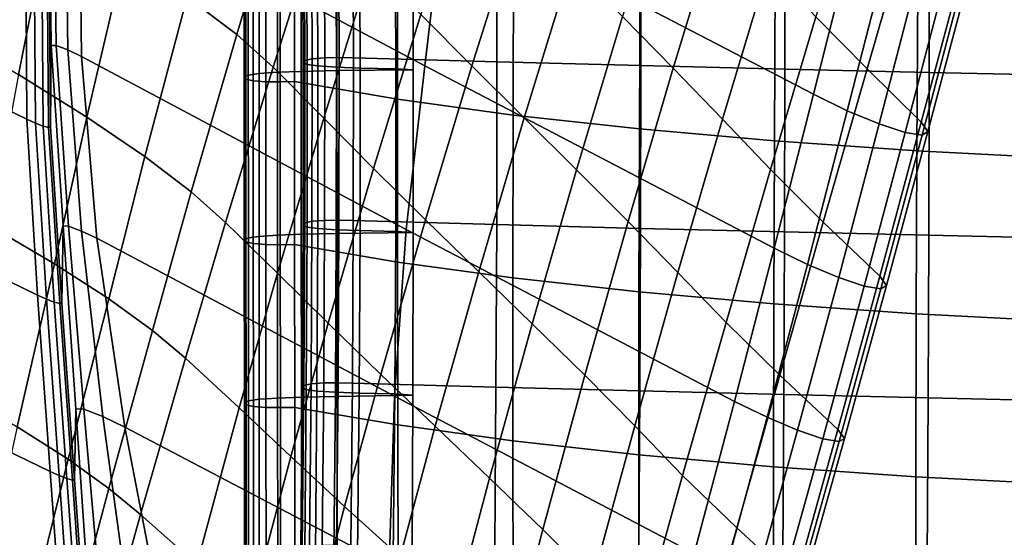
# Model space of a CAD drawing. Units: inches. Extents: x -15.4 to 15.4, y -15.4 to 17.3.
# Drawn here: x -10.9 to -7.6, y 0.7 to 2.4 of the extents above; entities that cross this region are included whole.
import ezdxf

# ---------------------------------------------------------------- set-up
doc = ezdxf.new("R2010")
doc.units = ezdxf.units.IN
doc.header["$MEASUREMENT"] = 0
doc.layers.add('AFUFU-3D-CH-AR-PD', color=2, linetype='Continuous')
doc.layers.add('AFUFU-3D-CH-CU-S', color=2, linetype='Continuous')

msp = doc.modelspace()

# ---------------------------------------------------------------- linework, layer by layer
at = {"layer": 'AFUFU-3D-CH-AR-PD'}
for points in [[(-9.5585, 2.2641, 13.251), (-10.7245, 2.8844, 13.4615), (-10.7254, 3.4703, 13.3502), (-9.4927, 2.8164, 13.1496)], [(-8.115, 2.691, 12.9424), (-8.2469, 2.1685, 13.0215), (-9.4927, 2.8164, 13.1496), (-9.427, 3.3708, 13.0537)], [(-10.3604, 2.4975, 19.6888), (-10.1934, 2.3697, 19.4124), (-10.0361, 2.898, 19.3009), (-10.2153, 3.0354, 19.5904)], [(-11.1859, 2.3843, 20.3355), (-10.9297, 2.2347, 20.1961), (-10.8183, 2.7945, 20.1138), (-11.0926, 2.9542, 20.2553)], [(-9.5725, 2.4376, 17.9135), (-9.3999, 2.264, 17.3837), (-9.2365, 2.7805, 17.2715), (-9.406, 2.954, 17.7966)], [(-8.8911, 2.4307, 16.2244), (-8.7201, 2.2565, 15.6999), (-8.5627, 2.7729, 15.6063), (-8.7296, 2.9463, 16.1256)], [(-8.2384, 2.4301, 14.5634), (-8.0657, 2.2542, 14.0468), (-7.9158, 2.7727, 13.9752), (-8.081, 2.9461, 14.4876)], [(-10.8029, 2.3329, 13.534), (-10.8195, 2.3332, 13.4857), (-10.8268, 2.9217, 13.378), (-10.8103, 2.9216, 13.4268)], [(-10.8268, 2.9217, 13.378), (-10.8195, 2.3332, 13.4857), (-10.8215, 2.0582, 11.8088), (-10.8268, 2.6381, 11.6961)], [(-10.7637, 2.3181, 13.5638), (-10.8029, 2.3329, 13.534), (-10.8103, 2.9216, 13.4268), (-10.7711, 2.9071, 13.4572)], [(-10.7174, 2.2957, 13.5684), (-10.7637, 2.3181, 13.5638), (-10.7711, 2.9071, 13.4572), (-10.7245, 2.8844, 13.4615)], [(-10.1934, 2.3697, 19.4124), (-10.0706, 2.2593, 19.1068), (-9.9059, 2.7797, 18.9785), (-10.0361, 2.898, 19.3009)], [(-9.5585, 2.2641, 13.251), (-9.621, 1.712, 13.357), (-10.7174, 2.2957, 13.5684), (-10.7245, 2.8844, 13.4615)], [(-10.9297, 2.2347, 20.1961), (-10.699, 2.0911, 20.0131), (-10.5708, 2.6405, 19.9251), (-10.8183, 2.7945, 20.1138)], [(-8.2469, 2.1685, 13.0215), (-8.3795, 1.6487, 13.1082), (-9.5585, 2.2641, 13.251), (-9.4927, 2.8164, 13.1496)], [(-11.1392, 2.1996, 11.7011), (-11.124, 2.7693, 11.5903), (-10.9055, 2.6632, 11.611), (-10.9017, 2.0844, 11.7235)], [(-10.0706, 2.2593, 19.1068), (-9.8997, 2.088, 18.5709), (-9.7383, 2.6083, 18.4464), (-9.9059, 2.7797, 18.9785)], [(-9.3999, 2.264, 17.3837), (-9.2235, 2.0888, 16.8557), (-9.0641, 2.6057, 16.7478), (-9.2365, 2.7805, 17.2715)], [(-8.7201, 2.2565, 15.6999), (-8.5538, 2.0844, 15.1734), (-8.3989, 2.6008, 15.0856), (-8.5627, 2.7729, 15.6063)], [(-8.0657, 2.2542, 14.0468), (-7.8831, 2.0742, 13.5351), (-7.7432, 2.5962, 13.4665), (-7.9158, 2.7727, 13.9752)], [(-10.8725, 2.0711, 11.7316), (-10.9017, 2.0844, 11.7235), (-10.9055, 2.6632, 11.611), (-10.8767, 2.6501, 11.6191)], [(-8.1325, 2.113, 13.0332), (-8.2469, 2.1685, 13.0215), (-8.115, 2.691, 12.9424), (-7.9988, 2.6349, 12.9557)], [(-10.8468, 2.0612, 11.7498), (-10.8725, 2.0711, 11.7316), (-10.8767, 2.6501, 11.6191), (-10.8514, 2.6405, 11.6374)], [(-10.8284, 2.0564, 11.7767), (-10.8468, 2.0612, 11.7498), (-10.8514, 2.6405, 11.6374), (-10.8334, 2.636, 11.6642)], [(-10.8215, 2.0582, 11.8088), (-10.8284, 2.0564, 11.7767), (-10.8334, 2.636, 11.6642), (-10.8268, 2.6381, 11.6961)], [(-10.699, 2.0911, 20.0131), (-10.503, 1.958, 19.7868), (-10.3604, 2.4975, 19.6888), (-10.5708, 2.6405, 19.9251)], [(-8.0253, 2.0682, 13.0862), (-8.1325, 2.113, 13.0332), (-7.9988, 2.6349, 12.9557), (-7.8902, 2.5898, 13.0103)], [(-9.8997, 2.088, 18.5709), (-9.7322, 1.918, 18.0335), (-9.5725, 2.4376, 17.9135), (-9.7383, 2.6083, 18.4464)], [(-9.2235, 2.0888, 16.8557), (-9.0463, 1.9132, 16.3281), (-8.8911, 2.4307, 16.2244), (-9.0641, 2.6057, 16.7478)], [(-8.5538, 2.0844, 15.1734), (-8.3919, 1.914, 14.6449), (-8.2384, 2.4301, 14.5634), (-8.3989, 2.6008, 15.0856)], [(-7.8831, 2.0742, 13.5351), (-7.8611, 2.0422, 13.4135), (-7.7225, 2.564, 13.3426), (-7.7432, 2.5962, 13.4665)], [(-7.9372, 2.0392, 13.174), (-8.0253, 2.0682, 13.0862), (-7.8902, 2.5898, 13.0103), (-7.801, 2.5607, 13.0997)], [(-7.8804, 2.0303, 13.2879), (-7.9372, 2.0392, 13.174), (-7.801, 2.5607, 13.0997), (-7.743, 2.5519, 13.2153)], [(-7.8611, 2.0422, 13.4135), (-7.8804, 2.0303, 13.2879), (-7.743, 2.5519, 13.2153), (-7.7225, 2.564, 13.3426)], [(-10.503, 1.958, 19.7868), (-10.3471, 1.8392, 19.5243), (-10.1934, 2.3697, 19.4124), (-10.3604, 2.4975, 19.6888)], [(-9.7322, 1.918, 18.0335), (-9.5567, 1.7447, 17.4998), (-9.3999, 2.264, 17.3837), (-9.5725, 2.4376, 17.9135)], [(-9.0463, 1.9132, 16.3281), (-8.872, 1.7389, 15.7991), (-8.7201, 2.2565, 15.6999), (-8.8911, 2.4307, 16.2244)], [(-8.3919, 1.914, 14.6449), (-8.2136, 1.7368, 14.1241), (-8.0657, 2.2542, 14.0468), (-8.2384, 2.4301, 14.5634)], [(-10.3471, 1.8392, 19.5243), (-10.2307, 1.7361, 19.2357), (-10.0706, 2.2593, 19.1068), (-10.1934, 2.3697, 19.4124)], [(-10.8195, 2.3332, 13.4857), (-10.7793, 1.7243, 13.5626), (-10.7833, 1.4636, 11.9244), (-10.8215, 2.0582, 11.8088)], [(-10.7607, 1.7235, 13.6156), (-10.7793, 1.7243, 13.5626), (-10.8195, 2.3332, 13.4857), (-10.8029, 2.3329, 13.534)], [(-10.7171, 1.7069, 13.6477), (-10.7607, 1.7235, 13.6156), (-10.8029, 2.3329, 13.534), (-10.7637, 2.3181, 13.5638)], [(-10.666, 1.6823, 13.6536), (-10.7171, 1.7069, 13.6477), (-10.7637, 2.3181, 13.5638), (-10.7174, 2.2957, 13.5684)], [(-9.6607, 1.1495, 13.4639), (-10.666, 1.6823, 13.6536), (-10.7174, 2.2957, 13.5684), (-9.621, 1.712, 13.357)], [(-8.3795, 1.6487, 13.1082), (-8.5133, 1.132, 13.2026), (-9.621, 1.712, 13.357), (-9.5585, 2.2641, 13.251)], [(-9.5567, 1.7447, 17.4998), (-9.3766, 1.5695, 16.9683), (-9.2235, 2.0888, 16.8557), (-9.3999, 2.264, 17.3837)], [(-11.0257, 1.7238, 20.2662), (-10.8087, 1.5963, 20.0879), (-10.699, 2.0911, 20.0131), (-10.9297, 2.2347, 20.1961)], [(-10.2307, 1.7361, 19.2357), (-10.0552, 1.5646, 18.6977), (-9.8997, 2.088, 18.5709), (-10.0706, 2.2593, 19.1068)], [(-8.872, 1.7389, 15.7991), (-8.7042, 1.5673, 15.2671), (-8.5538, 2.0844, 15.1734), (-8.7201, 2.2565, 15.6999)], [(-8.2136, 1.7368, 14.1241), (-8.0232, 1.5545, 13.6092), (-7.8831, 2.0742, 13.5351), (-8.0657, 2.2542, 14.0468)], [(-10.9017, 2.0844, 11.7235), (-10.8653, 1.4908, 11.8389), (-11.1531, 1.6303, 11.8117), (-11.1392, 2.1996, 11.7011)], [(-8.2672, 1.5941, 13.1181), (-8.3795, 1.6487, 13.1082), (-8.2469, 2.1685, 13.0215), (-8.1325, 2.113, 13.0332)], [(-8.1617, 1.5498, 13.1692), (-8.2672, 1.5941, 13.1181), (-8.1325, 2.113, 13.0332), (-8.0253, 2.0682, 13.0862)], [(-10.8357, 1.4773, 11.8469), (-10.8653, 1.4908, 11.8389), (-10.9017, 2.0844, 11.7235), (-10.8725, 2.0711, 11.7316)], [(-10.8095, 1.4671, 11.865), (-10.8357, 1.4773, 11.8469), (-10.8725, 2.0711, 11.7316), (-10.8468, 2.0612, 11.7498)], [(-10.7905, 1.462, 11.8919), (-10.8095, 1.4671, 11.865), (-10.8468, 2.0612, 11.7498), (-10.8284, 2.0564, 11.7767)], [(-10.8087, 1.5963, 20.0879), (-10.6248, 1.4779, 19.8705), (-10.503, 1.958, 19.7868), (-10.699, 2.0911, 20.0131)], [(-10.0552, 1.5646, 18.6977), (-9.8852, 1.3955, 18.1571), (-9.7322, 1.918, 18.0335), (-9.8997, 2.088, 18.5709)], [(-9.3766, 1.5695, 16.9683), (-9.1958, 1.3939, 16.4371), (-9.0463, 1.9132, 16.3281), (-9.2235, 2.0888, 16.8557)], [(-8.7042, 1.5673, 15.2671), (-8.5419, 1.3981, 14.7327), (-8.3919, 1.914, 14.6449), (-8.5538, 2.0844, 15.1734)], [(-8.0751, 1.5208, 13.255), (-8.1617, 1.5498, 13.1692), (-8.0253, 2.0682, 13.0862), (-7.9372, 2.0392, 13.174)], [(-8.0232, 1.5545, 13.6092), (-8.0007, 1.5231, 13.4901), (-7.8611, 2.0422, 13.4135), (-7.8831, 2.0742, 13.5351)], [(-10.7833, 1.4636, 11.9244), (-10.7905, 1.462, 11.8919), (-10.8284, 2.0564, 11.7767), (-10.8215, 2.0582, 11.8088)], [(-8.0193, 1.5117, 13.3668), (-8.0751, 1.5208, 13.255), (-7.9372, 2.0392, 13.174), (-7.8804, 2.0303, 13.2879)], [(-8.0007, 1.5231, 13.4901), (-8.0193, 1.5117, 13.3668), (-7.8804, 2.0303, 13.2879), (-7.8611, 2.0422, 13.4135)], [(-10.6248, 1.4779, 19.8705), (-10.4779, 1.3715, 19.6209), (-10.3471, 1.8392, 19.5243), (-10.503, 1.958, 19.7868)], [(-9.8852, 1.3955, 18.1571), (-9.707, 1.2228, 17.6203), (-9.5567, 1.7447, 17.4998), (-9.7322, 1.918, 18.0335)], [(-9.1958, 1.3939, 16.4371), (-9.0188, 1.22, 15.904), (-8.872, 1.7389, 15.7991), (-9.0463, 1.9132, 16.3281)], [(-8.5419, 1.3981, 14.7327), (-8.3598, 1.2205, 14.2074), (-8.2136, 1.7368, 14.1241), (-8.3919, 1.914, 14.6449)], [(-10.4779, 1.3715, 19.6209), (-10.3666, 1.2779, 19.3488), (-10.2307, 1.7361, 19.2357), (-10.3471, 1.8392, 19.5243)], [(-10.3666, 1.2779, 19.3488), (-10.1847, 1.1102, 18.8088), (-10.0552, 1.5646, 18.6977), (-10.2307, 1.7361, 19.2357)], [(-9.707, 1.2228, 17.6203), (-9.5236, 1.0479, 17.086), (-9.3766, 1.5695, 16.9683), (-9.5567, 1.7447, 17.4998)], [(-9.0188, 1.22, 15.904), (-8.8501, 1.0496, 15.3672), (-8.7042, 1.5673, 15.2671), (-8.872, 1.7389, 15.7991)], [(-8.3598, 1.2205, 14.2074), (-8.1646, 1.0374, 13.6888), (-8.0232, 1.5545, 13.6092), (-8.2136, 1.7368, 14.1241)], [(-11.1363, 1.1645, 20.3458), (-10.9342, 1.0464, 20.1752), (-10.8087, 1.5963, 20.0879), (-11.0257, 1.7238, 20.2662)], [(-10.7793, 1.7243, 13.5626), (-10.7364, 1.1071, 13.5888), (-10.7407, 0.8676, 12.0402), (-10.7833, 1.4636, 11.9244)], [(-10.7093, 1.1057, 13.6662), (-10.7364, 1.1071, 13.5888), (-10.7793, 1.7243, 13.5626), (-10.7607, 1.7235, 13.6156)], [(-10.6454, 1.0811, 13.7128), (-10.7093, 1.1057, 13.6662), (-10.7607, 1.7235, 13.6156), (-10.7171, 1.7069, 13.6477)], [(-10.5707, 1.0454, 13.7228), (-10.6454, 1.0811, 13.7128), (-10.7171, 1.7069, 13.6477), (-10.666, 1.6823, 13.6536)], [(-8.6492, 0.6184, 13.3048), (-9.6607, 1.1495, 13.4639), (-9.621, 1.712, 13.357), (-8.5133, 1.132, 13.2026)], [(-9.6793, 0.577, 13.5707), (-10.5707, 1.0454, 13.7228), (-10.666, 1.6823, 13.6536), (-9.6607, 1.1495, 13.4639)], [(-10.8653, 1.4908, 11.8389), (-10.8227, 0.8951, 11.9546), (-11.1656, 1.0612, 11.9224), (-11.1531, 1.6303, 11.8117)], [(-8.4035, 1.0783, 13.2106), (-8.5133, 1.132, 13.2026), (-8.3795, 1.6487, 13.1082), (-8.2672, 1.5941, 13.1181)], [(-10.9342, 1.0464, 20.1752), (-10.7627, 0.9368, 19.9691), (-10.6248, 1.4779, 19.8705), (-10.8087, 1.5963, 20.0879)], [(-10.1847, 1.1102, 18.8088), (-10.0108, 0.9456, 18.2651), (-9.8852, 1.3955, 18.1571), (-10.0552, 1.5646, 18.6977)], [(-9.5236, 1.0479, 17.086), (-9.3398, 0.8729, 16.5519), (-9.1958, 1.3939, 16.4371), (-9.3766, 1.5695, 16.9683)], [(-8.8501, 1.0496, 15.3672), (-8.6886, 0.8823, 14.8272), (-8.5419, 1.3981, 14.7327), (-8.7042, 1.5673, 15.2671)], [(-8.3002, 1.0347, 13.2597), (-8.4035, 1.0783, 13.2106), (-8.2672, 1.5941, 13.1181), (-8.1617, 1.5498, 13.1692)], [(-8.2151, 1.0058, 13.3429), (-8.3002, 1.0347, 13.2597), (-8.1617, 1.5498, 13.1692), (-8.0751, 1.5208, 13.255)], [(-8.1646, 1.0374, 13.6888), (-8.1422, 1.007, 13.5724), (-8.0007, 1.5231, 13.4901), (-8.0232, 1.5545, 13.6092)], [(-8.1604, 0.9963, 13.4519), (-8.2151, 1.0058, 13.3429), (-8.0751, 1.5208, 13.255), (-8.0193, 1.5117, 13.3668)], [(-8.1422, 1.007, 13.5724), (-8.1604, 0.9963, 13.4519), (-8.0193, 1.5117, 13.3668), (-8.0007, 1.5231, 13.4901)], [(-10.7931, 0.8816, 11.9627), (-10.8227, 0.8951, 11.9546), (-10.8653, 1.4908, 11.8389), (-10.8357, 1.4773, 11.8469)], [(-10.7669, 0.8714, 11.9808), (-10.7931, 0.8816, 11.9627), (-10.8357, 1.4773, 11.8469), (-10.8095, 1.4671, 11.865)], [(-10.7479, 0.8661, 12.0077), (-10.7669, 0.8714, 11.9808), (-10.8095, 1.4671, 11.865), (-10.7905, 1.462, 11.8919)], [(-10.7407, 0.8676, 12.0402), (-10.7479, 0.8661, 12.0077), (-10.7905, 1.462, 11.8919), (-10.7833, 1.4636, 11.9244)], [(-10.7627, 0.9368, 19.9691), (-10.6248, 0.8382, 19.7341), (-10.4779, 1.3715, 19.6209), (-10.6248, 1.4779, 19.8705)], [(-8.6886, 0.8823, 14.8272), (-8.5051, 0.7056, 14.2973), (-8.3598, 1.2205, 14.2074), (-8.5419, 1.3981, 14.7327)], [(-10.6248, 0.8382, 19.7341), (-10.5182, 0.7507, 19.4792), (-10.3666, 1.2779, 19.3488), (-10.4779, 1.3715, 19.6209)], [(-10.0108, 0.9456, 18.2651), (-9.8291, 0.7779, 17.725), (-9.707, 1.2228, 17.6203), (-9.8852, 1.3955, 18.1571)], [(-9.3398, 0.8729, 16.5519), (-9.1607, 0.6999, 16.0155), (-9.0188, 1.22, 15.904), (-9.1958, 1.3939, 16.4371)], [(-10.5182, 0.7507, 19.4792), (-10.3284, 0.5819, 18.9377), (-10.1847, 1.1102, 18.8088), (-10.3666, 1.2779, 19.3488)], [(-9.8291, 0.7779, 17.725), (-9.6419, 0.6081, 17.1874), (-9.5236, 1.0479, 17.086), (-9.707, 1.2228, 17.6203)], [(-9.1607, 0.6999, 16.0155), (-8.9919, 0.5312, 15.4745), (-8.8501, 1.0496, 15.3672), (-9.0188, 1.22, 15.904)], [(-8.5051, 0.7056, 14.2973), (-8.3079, 0.5232, 13.7743), (-8.1646, 1.0374, 13.6888), (-8.3598, 1.2205, 14.2074)], [(-8.7884, 0.1083, 13.415), (-9.6793, 0.577, 13.5707), (-9.6607, 1.1495, 13.4639), (-8.6492, 0.6184, 13.3048)], [(-8.5424, 0.566, 13.311), (-8.6492, 0.6184, 13.3048), (-8.5133, 1.132, 13.2026), (-8.4035, 1.0783, 13.2106)], [(-10.7364, 1.1071, 13.5888), (-10.6968, 0.5308, 13.5813), (-10.7007, 0.3093, 12.1487), (-10.7407, 0.8676, 12.0402)], [(-10.6583, 0.5305, 13.6934), (-10.6968, 0.5308, 13.5813), (-10.7364, 1.1071, 13.5888), (-10.7093, 1.1057, 13.6662)], [(-10.5657, 0.4987, 13.7619), (-10.6583, 0.5305, 13.6934), (-10.7093, 1.1057, 13.6662), (-10.6454, 1.0811, 13.7128)], [(-10.3284, 0.5819, 18.9377), (-10.15, 0.4174, 18.3911), (-10.0108, 0.9456, 18.2651), (-10.1847, 1.1102, 18.8088)], [(-10.4565, 0.4511, 13.7783), (-10.5657, 0.4987, 13.7619), (-10.6454, 1.0811, 13.7128), (-10.5707, 1.0454, 13.7228)], [(-8.4415, 0.5231, 13.3576), (-8.5424, 0.566, 13.311), (-8.4035, 1.0783, 13.2106), (-8.3002, 1.0347, 13.2597)], [(-11.1764, 0.5093, 12.0296), (-11.1656, 1.0612, 11.9224), (-10.8227, 0.8951, 11.9546), (-10.7825, 0.3337, 12.0638)], [(-11.0423, 0.5532, 20.2503), (-10.8807, 0.4566, 20.0542), (-10.7627, 0.9368, 19.9691), (-10.9342, 1.0464, 20.1752)], [(-9.6757, 0.074, 13.6607), (-10.4565, 0.4511, 13.7783), (-10.5707, 1.0454, 13.7228), (-9.6793, 0.577, 13.5707)], [(-9.6419, 0.6081, 17.1874), (-9.4547, 0.4383, 16.6498), (-9.3398, 0.8729, 16.5519), (-9.5236, 1.0479, 17.086)], [(-8.9919, 0.5312, 15.4745), (-8.8322, 0.3665, 14.9294), (-8.6886, 0.8823, 14.8272), (-8.8501, 1.0496, 15.3672)], [(-8.3583, 0.4944, 13.4379), (-8.4415, 0.5231, 13.3576), (-8.3002, 1.0347, 13.2597), (-8.2151, 1.0058, 13.3429)], [(-8.3079, 0.5232, 13.7743), (-8.2863, 0.4942, 13.6609), (-8.1422, 1.007, 13.5724), (-8.1646, 1.0374, 13.6888)], [(-8.3045, 0.4845, 13.5436), (-8.3583, 0.4944, 13.4379), (-8.2151, 1.0058, 13.3429), (-8.1604, 0.9963, 13.4519)], [(-8.2863, 0.4942, 13.6609), (-8.3045, 0.4845, 13.5436), (-8.1604, 0.9963, 13.4519), (-8.1422, 1.007, 13.5724)], [(-10.8807, 0.4566, 20.0542), (-10.7499, 0.3687, 19.8325), (-10.6248, 0.8382, 19.7341), (-10.7627, 0.9368, 19.9691)], [(-10.15, 0.4174, 18.3911), (-9.9653, 0.2504, 17.8473), (-9.8291, 0.7779, 17.725), (-10.0108, 0.9456, 18.2651)], [(-10.7528, 0.3212, 12.0717), (-10.7825, 0.3337, 12.0638), (-10.8227, 0.8951, 11.9546), (-10.7931, 0.8816, 11.9627)], [(-10.7266, 0.312, 12.0897), (-10.7528, 0.3212, 12.0717), (-10.7931, 0.8816, 11.9627), (-10.7669, 0.8714, 11.9808)], [(-10.7078, 0.3076, 12.1166), (-10.7266, 0.312, 12.0897), (-10.7669, 0.8714, 11.9808), (-10.7479, 0.8661, 12.0077)], [(-10.7007, 0.3093, 12.1487), (-10.7078, 0.3076, 12.1166), (-10.7479, 0.8661, 12.0077), (-10.7407, 0.8676, 12.0402)], [(-9.4547, 0.4383, 16.6498), (-9.2732, 0.2707, 16.1096), (-9.1607, 0.6999, 16.0155), (-9.3398, 0.8729, 16.5519)], [(-8.8322, 0.3665, 14.9294), (-8.6499, 0.1921, 14.3946), (-8.5051, 0.7056, 14.2973), (-8.6886, 0.8823, 14.8272)], [(-10.7499, 0.3687, 19.8325), (-10.6468, 0.2895, 19.5936), (-10.5182, 0.7507, 19.4792), (-10.6248, 0.8382, 19.7341)], [(-9.9653, 0.2504, 17.8473), (-9.7751, 0.0813, 17.3061), (-9.6419, 0.6081, 17.1874), (-9.8291, 0.7779, 17.725)], [(-10.6468, 0.2895, 19.5936), (-10.4477, 0.1241, 19.0504), (-10.3284, 0.5819, 18.9377), (-10.5182, 0.7507, 19.4792)], [(-9.2732, 0.2707, 16.1096), (-9.1034, 0.1076, 15.5643), (-8.9919, 0.5312, 15.4745), (-9.1607, 0.6999, 16.0155)], [(-8.6499, 0.1921, 14.3946), (-8.4542, 0.012, 13.8665), (-8.3079, 0.5232, 13.7743), (-8.5051, 0.7056, 14.2973)]]:
    msp.add_3dface(points, dxfattribs=at)
at = {"layer": 'AFUFU-3D-CH-CU-S'}
for points in [[(-9.9691, 2.2757, 13.001), (-9.9636, 2.2826, 13.047), (-9.9659, 2.8321, 12.9651), (-9.9714, 2.8252, 12.9191)], [(-9.9554, 2.2692, 12.9567), (-9.9691, 2.2757, 13.001), (-9.9714, 2.8252, 12.9191), (-9.9577, 2.8187, 12.8748)], [(-9.9636, 2.2826, 13.047), (-9.9391, 2.2885, 13.0867), (-9.9414, 2.838, 13.0048), (-9.9659, 2.8321, 12.9651)], [(-9.9391, 2.2885, 13.0867), (-9.8965, 2.2917, 13.1086), (-9.8988, 2.8412, 13.0267), (-9.9414, 2.838, 13.0048)], [(-9.8965, 2.2917, 13.1086), (-9.8479, 2.2923, 13.1123), (-9.8502, 2.8418, 13.0304), (-9.8988, 2.8412, 13.0267)], [(-9.8479, 2.2923, 13.1123), (-9.7995, 2.2912, 13.1052), (-9.8018, 2.8407, 13.0232), (-9.8502, 2.8418, 13.0304)], [(-9.3152, 2.2777, 13.0149), (-9.3168, 2.8278, 12.9372), (-9.8018, 2.8407, 13.0232), (-9.7995, 2.2912, 13.1052)], [(-9.3152, 2.2777, 13.0149), (-8.8296, 2.2653, 12.9317), (-8.8309, 2.8156, 12.8557), (-9.3168, 2.8278, 12.9372)], [(-10.1185, 2.788, 12.6727), (-10.1181, 2.2384, 12.7536), (-10.056, 2.2425, 12.781), (-10.0563, 2.7921, 12.7001)], [(-10.0563, 2.7921, 12.7001), (-10.056, 2.2425, 12.781), (-9.9758, 2.2454, 12.8008), (-9.9762, 2.795, 12.7198)], [(-9.9762, 2.795, 12.7198), (-9.9758, 2.2454, 12.8008), (-9.8553, 2.2481, 12.8189), (-9.8556, 2.7977, 12.738)], [(-9.9192, 2.264, 12.9221), (-9.9554, 2.2692, 12.9567), (-9.9577, 2.8187, 12.8748), (-9.9215, 2.8135, 12.8402)], [(-9.857, 2.2599, 12.8946), (-9.9192, 2.264, 12.9221), (-9.9215, 2.8135, 12.8402), (-9.8593, 2.8094, 12.8127)], [(-9.7768, 2.257, 12.8749), (-9.857, 2.2599, 12.8946), (-9.8593, 2.8094, 12.8127), (-9.7791, 2.8065, 12.793)], [(-9.8556, 2.7977, 12.738), (-9.8553, 2.2481, 12.8189), (-9.598, 2.2512, 12.8378), (-9.5993, 2.8007, 12.7564)], [(-9.6563, 2.2543, 12.8568), (-9.7768, 2.257, 12.8749), (-9.7791, 2.8065, 12.793), (-9.6586, 2.8038, 12.7748)], [(-9.598, 2.2512, 12.8378), (-9.6563, 2.2543, 12.8568), (-9.6586, 2.8038, 12.7748), (-9.5993, 2.8007, 12.7564)], [(-8.8296, 2.2653, 12.9317), (-8.3433, 2.2534, 12.8526), (-8.3443, 2.8041, 12.7784), (-8.8309, 2.8156, 12.8557)], [(-8.3433, 2.2534, 12.8526), (-7.8563, 2.2422, 12.778), (-7.8571, 2.7931, 12.7055), (-8.3443, 2.8041, 12.7784)], [(-7.8563, 2.2422, 12.778), (-7.3686, 2.2317, 12.7078), (-7.3692, 2.7829, 12.6369), (-7.8571, 2.7931, 12.7055)], [(-10.1684, 2.7763, 12.5938), (-10.168, 2.2267, 12.6747), (-10.1544, 2.2332, 12.7189), (-10.1548, 2.7829, 12.638)], [(-10.1629, 2.7695, 12.5477), (-10.1626, 2.2198, 12.6286), (-10.168, 2.2267, 12.6747), (-10.1684, 2.7763, 12.5938)], [(-10.1384, 2.7636, 12.508), (-10.138, 2.2139, 12.5889), (-10.1626, 2.2198, 12.6286), (-10.1629, 2.7695, 12.5477)], [(-10.1548, 2.7829, 12.638), (-10.1544, 2.2332, 12.7189), (-10.1181, 2.2384, 12.7536), (-10.1185, 2.788, 12.6727)], [(-10.0958, 2.7603, 12.4861), (-10.0954, 2.2107, 12.567), (-10.138, 2.2139, 12.5889), (-10.1384, 2.7636, 12.508)], [(-10.0472, 2.7598, 12.4824), (-10.0468, 2.2101, 12.5634), (-10.0954, 2.2107, 12.567), (-10.0958, 2.7603, 12.4861)], [(-9.9988, 2.7608, 12.4896), (-9.9985, 2.2112, 12.5705), (-10.0468, 2.2101, 12.5634), (-10.0472, 2.7598, 12.4824)], [(-9.9985, 2.2112, 12.5705), (-9.9988, 2.7608, 12.4896), (-9.6509, 2.7014, 12.0929), (-9.651, 2.1517, 12.1733)], [(-9.651, 2.1517, 12.1733), (-9.6509, 2.7014, 12.0929), (-9.2593, 2.6483, 11.7382), (-9.2608, 2.0984, 11.817)], [(-9.2608, 2.0984, 11.817), (-9.2593, 2.6483, 11.7382), (-8.8322, 2.6016, 11.4261), (-8.8345, 2.0515, 11.5037)], [(-8.8345, 2.0515, 11.5037), (-8.8322, 2.6016, 11.4261), (-8.3759, 2.5614, 11.1574), (-8.3787, 2.0111, 11.234)], [(-8.3787, 2.0111, 11.234), (-8.3759, 2.5614, 11.1574), (-7.8949, 2.5281, 10.9349), (-7.8979, 1.9777, 11.0109)], [(-7.8979, 1.9777, 11.0109), (-7.8949, 2.5281, 10.9349), (-7.3939, 2.502, 10.7608), (-7.3967, 1.9517, 10.8368)], [(-9.9694, 1.7269, 13.0873), (-9.9639, 1.7338, 13.1334), (-9.9636, 2.2826, 13.047), (-9.9691, 2.2757, 13.001)], [(-9.9558, 1.7204, 13.0431), (-9.9694, 1.7269, 13.0873), (-9.9691, 2.2757, 13.001), (-9.9554, 2.2692, 12.9567)], [(-9.9639, 1.7338, 13.1334), (-9.9394, 1.7397, 13.1731), (-9.9391, 2.2885, 13.0867), (-9.9636, 2.2826, 13.047)], [(-9.9195, 1.7152, 13.0084), (-9.9558, 1.7204, 13.0431), (-9.9554, 2.2692, 12.9567), (-9.9192, 2.264, 12.9221)], [(-9.9394, 1.7397, 13.1731), (-9.8968, 1.7429, 13.195), (-9.8965, 2.2917, 13.1086), (-9.9391, 2.2885, 13.0867)], [(-9.8573, 1.7111, 12.981), (-9.9195, 1.7152, 13.0084), (-9.9192, 2.264, 12.9221), (-9.857, 2.2599, 12.8946)], [(-9.8968, 1.7429, 13.195), (-9.8482, 1.7435, 13.1987), (-9.8479, 2.2923, 13.1123), (-9.8965, 2.2917, 13.1086)], [(-9.7772, 1.7082, 12.9613), (-9.8573, 1.7111, 12.981), (-9.857, 2.2599, 12.8946), (-9.7768, 2.257, 12.8749)], [(-9.8482, 1.7435, 13.1987), (-9.7999, 1.7424, 13.1915), (-9.7995, 2.2912, 13.1052), (-9.8479, 2.2923, 13.1123)], [(-9.3159, 1.7286, 13.099), (-9.3152, 2.2777, 13.0149), (-9.7995, 2.2912, 13.1052), (-9.7999, 1.7424, 13.1915)], [(-9.3159, 1.7286, 13.099), (-8.8304, 1.7159, 13.0144), (-8.8296, 2.2653, 12.9317), (-9.3152, 2.2777, 13.0149)], [(-8.8304, 1.7159, 13.0144), (-8.3442, 1.7038, 12.9337), (-8.3433, 2.2534, 12.8526), (-8.8296, 2.2653, 12.9317)], [(-10.168, 2.2267, 12.6747), (-10.1677, 1.677, 12.7556), (-10.1541, 1.6836, 12.7999), (-10.1544, 2.2332, 12.7189)], [(-10.1626, 2.2198, 12.6286), (-10.1622, 1.6702, 12.7096), (-10.1677, 1.677, 12.7556), (-10.168, 2.2267, 12.6747)], [(-10.1544, 2.2332, 12.7189), (-10.1541, 1.6836, 12.7999), (-10.1178, 1.6888, 12.8345), (-10.1181, 2.2384, 12.7536)], [(-10.1181, 2.2384, 12.7536), (-10.1178, 1.6888, 12.8345), (-10.0556, 1.6928, 12.862), (-10.056, 2.2425, 12.781)], [(-10.056, 2.2425, 12.781), (-10.0556, 1.6928, 12.862), (-9.9755, 1.6958, 12.8817), (-9.9758, 2.2454, 12.8008)], [(-9.9758, 2.2454, 12.8008), (-9.9755, 1.6958, 12.8817), (-9.8549, 1.6985, 12.8998), (-9.8553, 2.2481, 12.8189)], [(-9.8553, 2.2481, 12.8189), (-9.8549, 1.6985, 12.8998), (-9.598, 1.702, 12.9215), (-9.598, 2.2512, 12.8378)], [(-9.6566, 1.7055, 12.9431), (-9.7772, 1.7082, 12.9613), (-9.7768, 2.257, 12.8749), (-9.6563, 2.2543, 12.8568)], [(-9.598, 1.702, 12.9215), (-9.6566, 1.7055, 12.9431), (-9.6563, 2.2543, 12.8568), (-9.598, 2.2512, 12.8378)], [(-8.3442, 1.7038, 12.9337), (-7.8573, 1.6924, 12.8576), (-7.8563, 2.2422, 12.778), (-8.3433, 2.2534, 12.8526)], [(-7.8573, 1.6924, 12.8576), (-7.3696, 1.6817, 12.786), (-7.3686, 2.2317, 12.7078), (-7.8563, 2.2422, 12.778)], [(-10.138, 2.2139, 12.5889), (-10.1377, 1.6643, 12.6698), (-10.1622, 1.6702, 12.7096), (-10.1626, 2.2198, 12.6286)], [(-10.0954, 2.2107, 12.567), (-10.0951, 1.6611, 12.6479), (-10.1377, 1.6643, 12.6698), (-10.138, 2.2139, 12.5889)], [(-10.0468, 2.2101, 12.5634), (-10.0465, 1.6605, 12.6443), (-10.0951, 1.6611, 12.6479), (-10.0954, 2.2107, 12.567)], [(-9.9985, 2.2112, 12.5705), (-9.9981, 1.6616, 12.6514), (-10.0465, 1.6605, 12.6443), (-10.0468, 2.2101, 12.5634)], [(-9.9981, 1.6616, 12.6514), (-9.9985, 2.2112, 12.5705), (-9.651, 2.1517, 12.1733), (-9.6504, 1.6021, 12.2544)], [(-9.6504, 1.6021, 12.2544), (-9.651, 2.1517, 12.1733), (-9.2608, 2.0984, 11.817), (-9.2611, 1.5487, 11.8971)], [(-9.2611, 1.5487, 11.8971), (-9.2608, 2.0984, 11.817), (-8.8345, 2.0515, 11.5037), (-8.8359, 1.5015, 11.5823)], [(-8.8359, 1.5015, 11.5823), (-8.8345, 2.0515, 11.5037), (-8.3787, 2.0111, 11.234), (-8.3806, 1.461, 11.3118)], [(-8.3806, 1.461, 11.3118), (-8.3787, 2.0111, 11.234), (-7.8979, 1.9777, 11.0109), (-7.8999, 1.4276, 11.0883)], [(-7.8999, 1.4276, 11.0883), (-7.8979, 1.9777, 11.0109), (-7.3967, 1.9517, 10.8368), (-7.3986, 1.4016, 10.9145)], [(-9.9725, 1.1786, 13.1766), (-9.967, 1.1855, 13.2227), (-9.9639, 1.7338, 13.1334), (-9.9694, 1.7269, 13.0873)], [(-9.967, 1.1855, 13.2227), (-9.9425, 1.1914, 13.2624), (-9.9394, 1.7397, 13.1731), (-9.9639, 1.7338, 13.1334)], [(-9.9425, 1.1914, 13.2624), (-9.8999, 1.1946, 13.2843), (-9.8968, 1.7429, 13.195), (-9.9394, 1.7397, 13.1731)], [(-9.8999, 1.1946, 13.2843), (-9.8513, 1.1952, 13.288), (-9.8482, 1.7435, 13.1987), (-9.8968, 1.7429, 13.195)], [(-9.8513, 1.1952, 13.288), (-9.8029, 1.1941, 13.2808), (-9.7999, 1.7424, 13.1915), (-9.8482, 1.7435, 13.1987)], [(-9.3185, 1.1804, 13.1895), (-9.3159, 1.7286, 13.099), (-9.7999, 1.7424, 13.1915), (-9.8029, 1.1941, 13.2808)], [(-9.3185, 1.1804, 13.1895), (-8.833, 1.1676, 13.1039), (-8.8304, 1.7159, 13.0144), (-9.3159, 1.7286, 13.099)], [(-10.0556, 1.6928, 12.862), (-10.0552, 1.1433, 12.9429), (-9.9751, 1.1462, 12.9626), (-9.9755, 1.6958, 12.8817)], [(-9.9755, 1.6958, 12.8817), (-9.9751, 1.1462, 12.9626), (-9.8546, 1.1489, 12.9807), (-9.8549, 1.6985, 12.8998)], [(-9.9589, 1.172, 13.1324), (-9.9725, 1.1786, 13.1766), (-9.9694, 1.7269, 13.0873), (-9.9558, 1.7204, 13.0431)], [(-9.9226, 1.1669, 13.0977), (-9.9589, 1.172, 13.1324), (-9.9558, 1.7204, 13.0431), (-9.9195, 1.7152, 13.0084)], [(-9.8604, 1.1628, 13.0703), (-9.9226, 1.1669, 13.0977), (-9.9195, 1.7152, 13.0084), (-9.8573, 1.7111, 12.981)], [(-9.7803, 1.1599, 13.0506), (-9.8604, 1.1628, 13.0703), (-9.8573, 1.7111, 12.981), (-9.7772, 1.7082, 12.9613)], [(-9.8549, 1.6985, 12.8998), (-9.8546, 1.1489, 12.9807), (-9.5994, 1.153, 13.0066), (-9.598, 1.702, 12.9215)], [(-9.6597, 1.1572, 13.0324), (-9.7803, 1.1599, 13.0506), (-9.7772, 1.7082, 12.9613), (-9.6566, 1.7055, 12.9431)], [(-9.5994, 1.153, 13.0066), (-9.6597, 1.1572, 13.0324), (-9.6566, 1.7055, 12.9431), (-9.598, 1.702, 12.9215)], [(-8.833, 1.1676, 13.1039), (-8.3468, 1.1553, 13.0219), (-8.3442, 1.7038, 12.9337), (-8.8304, 1.7159, 13.0144)], [(-8.3468, 1.1553, 13.0219), (-7.8598, 1.1438, 12.9445), (-7.8573, 1.6924, 12.8576), (-8.3442, 1.7038, 12.9337)], [(-10.1677, 1.677, 12.7556), (-10.1673, 1.1275, 12.8365), (-10.1537, 1.134, 12.8808), (-10.1541, 1.6836, 12.7999)], [(-10.1622, 1.6702, 12.7096), (-10.1619, 1.1206, 12.7905), (-10.1673, 1.1275, 12.8365), (-10.1677, 1.677, 12.7556)], [(-10.1377, 1.6643, 12.6698), (-10.1373, 1.1147, 12.7508), (-10.1619, 1.1206, 12.7905), (-10.1622, 1.6702, 12.7096)], [(-10.1541, 1.6836, 12.7999), (-10.1537, 1.134, 12.8808), (-10.1174, 1.1392, 12.9154), (-10.1178, 1.6888, 12.8345)], [(-10.0951, 1.6611, 12.6479), (-10.0947, 1.1115, 12.7289), (-10.1373, 1.1147, 12.7508), (-10.1377, 1.6643, 12.6698)], [(-10.1178, 1.6888, 12.8345), (-10.1174, 1.1392, 12.9154), (-10.0552, 1.1433, 12.9429), (-10.0556, 1.6928, 12.862)], [(-7.8598, 1.1438, 12.9445), (-7.3721, 1.1329, 12.8718), (-7.3696, 1.6817, 12.786), (-7.8573, 1.6924, 12.8576)], [(-10.0465, 1.6605, 12.6443), (-10.0461, 1.1109, 12.7252), (-10.0947, 1.1115, 12.7289), (-10.0951, 1.6611, 12.6479)], [(-9.9981, 1.6616, 12.6514), (-9.9978, 1.112, 12.7323), (-10.0461, 1.1109, 12.7252), (-10.0465, 1.6605, 12.6443)], [(-9.9978, 1.112, 12.7323), (-9.9981, 1.6616, 12.6514), (-9.6504, 1.6021, 12.2544), (-9.6496, 1.0526, 12.3357)], [(-9.6496, 1.0526, 12.3357), (-9.6504, 1.6021, 12.2544), (-9.2611, 1.5487, 11.8971), (-9.261, 0.999, 11.9777)], [(-9.261, 0.999, 11.9777), (-9.2611, 1.5487, 11.8971), (-8.8359, 1.5015, 11.5823), (-8.8366, 0.9518, 11.6619)], [(-8.8366, 0.9518, 11.6619), (-8.8359, 1.5015, 11.5823), (-8.3806, 1.461, 11.3118), (-8.3816, 0.9112, 11.3909)], [(-8.3816, 0.9112, 11.3909), (-8.3806, 1.461, 11.3118), (-7.8999, 1.4276, 11.0883), (-7.9009, 0.8777, 11.1675)], [(-7.9009, 0.8777, 11.1675), (-7.8999, 1.4276, 11.0883), (-7.3986, 1.4016, 10.9145), (-7.3996, 0.8518, 10.994)], [(-9.9775, 0.6305, 13.2671), (-9.9721, 0.6373, 13.3131), (-9.967, 1.1855, 13.2227), (-9.9725, 1.1786, 13.1766)], [(-9.9639, 0.6239, 13.2228), (-9.9775, 0.6305, 13.2671), (-9.9725, 1.1786, 13.1766), (-9.9589, 1.172, 13.1324)], [(-9.9721, 0.6373, 13.3131), (-9.9476, 0.6432, 13.3528), (-9.9425, 1.1914, 13.2624), (-9.967, 1.1855, 13.2227)], [(-9.9276, 0.6188, 13.1882), (-9.9639, 0.6239, 13.2228), (-9.9589, 1.172, 13.1324), (-9.9226, 1.1669, 13.0977)], [(-9.9476, 0.6432, 13.3528), (-9.905, 0.6465, 13.3747), (-9.8999, 1.1946, 13.2843), (-9.9425, 1.1914, 13.2624)], [(-9.8655, 0.6147, 13.1607), (-9.9276, 0.6188, 13.1882), (-9.9226, 1.1669, 13.0977), (-9.8604, 1.1628, 13.0703)], [(-9.905, 0.6465, 13.3747), (-9.8563, 0.647, 13.3784), (-9.8513, 1.1952, 13.288), (-9.8999, 1.1946, 13.2843)], [(-9.8563, 0.647, 13.3784), (-9.808, 0.646, 13.3713), (-9.8029, 1.1941, 13.2808), (-9.8513, 1.1952, 13.288)], [(-9.3222, 0.6332, 13.2857), (-9.3185, 1.1804, 13.1895), (-9.8029, 1.1941, 13.2808), (-9.808, 0.646, 13.3713)], [(-9.3222, 0.6332, 13.2857), (-8.8364, 0.6204, 13.2001), (-8.833, 1.1676, 13.1039), (-9.3185, 1.1804, 13.1895)], [(-8.8364, 0.6204, 13.2001), (-8.3501, 0.6079, 13.117), (-8.3468, 1.1553, 13.0219), (-8.833, 1.1676, 13.1039)], [(-10.1673, 1.1275, 12.8365), (-10.167, 0.5779, 12.9174), (-10.1533, 0.5845, 12.9617), (-10.1537, 1.134, 12.8808)], [(-10.1537, 1.134, 12.8808), (-10.1533, 0.5845, 12.9617), (-10.1171, 0.5896, 12.9963), (-10.1174, 1.1392, 12.9154)], [(-10.1174, 1.1392, 12.9154), (-10.1171, 0.5896, 12.9963), (-10.0549, 0.5937, 13.0238), (-10.0552, 1.1433, 12.9429)], [(-10.0552, 1.1433, 12.9429), (-10.0549, 0.5937, 13.0238), (-9.9748, 0.5966, 13.0435), (-9.9751, 1.1462, 12.9626)], [(-9.9751, 1.1462, 12.9626), (-9.9748, 0.5966, 13.0435), (-9.8542, 0.5993, 13.0616), (-9.8546, 1.1489, 12.9807)], [(-9.7853, 0.6118, 13.141), (-9.8655, 0.6147, 13.1607), (-9.8604, 1.1628, 13.0703), (-9.7803, 1.1599, 13.0506)], [(-9.8546, 1.1489, 12.9807), (-9.8542, 0.5993, 13.0616), (-9.6017, 0.6042, 13.0923), (-9.5994, 1.153, 13.0066)], [(-9.6648, 0.6091, 13.1229), (-9.7853, 0.6118, 13.141), (-9.7803, 1.1599, 13.0506), (-9.6597, 1.1572, 13.0324)], [(-9.6017, 0.6042, 13.0923), (-9.6648, 0.6091, 13.1229), (-9.6597, 1.1572, 13.0324), (-9.5994, 1.153, 13.0066)], [(-8.3501, 0.6079, 13.117), (-7.8631, 0.5962, 13.0386), (-7.8598, 1.1438, 12.9445), (-8.3468, 1.1553, 13.0219)], [(-7.8631, 0.5962, 13.0386), (-7.3753, 0.5851, 12.9648), (-7.3721, 1.1329, 12.8718), (-7.8598, 1.1438, 12.9445)], [(-10.1619, 1.1206, 12.7905), (-10.1615, 0.5711, 12.8714), (-10.167, 0.5779, 12.9174), (-10.1673, 1.1275, 12.8365)], [(-10.1373, 1.1147, 12.7508), (-10.137, 0.5652, 12.8317), (-10.1615, 0.5711, 12.8714), (-10.1619, 1.1206, 12.7905)], [(-10.0947, 1.1115, 12.7289), (-10.0944, 0.5619, 12.8098), (-10.137, 0.5652, 12.8317), (-10.1373, 1.1147, 12.7508)], [(-10.0461, 1.1109, 12.7252), (-10.0458, 0.5614, 12.8061), (-10.0944, 0.5619, 12.8098), (-10.0947, 1.1115, 12.7289)], [(-9.9978, 1.112, 12.7323), (-9.9974, 0.5624, 12.8132), (-10.0458, 0.5614, 12.8061), (-10.0461, 1.1109, 12.7252)], [(-9.9974, 0.5624, 12.8132), (-9.9978, 1.112, 12.7323), (-9.6496, 1.0526, 12.3357), (-9.6487, 0.5032, 12.4172)], [(-9.6487, 0.5032, 12.4172), (-9.6496, 1.0526, 12.3357), (-9.261, 0.999, 11.9777), (-9.2602, 0.4496, 12.0591)], [(-9.2602, 0.4496, 12.0591), (-9.261, 0.999, 11.9777), (-8.8366, 0.9518, 11.6619), (-8.8364, 0.4022, 11.7428)], [(-8.8364, 0.4022, 11.7428), (-8.8366, 0.9518, 11.6619), (-8.3816, 0.9112, 11.3909), (-8.3816, 0.3616, 11.4716)], [(-8.3816, 0.3616, 11.4716), (-8.3816, 0.9112, 11.3909), (-7.9009, 0.8777, 11.1675), (-7.901, 0.3282, 11.2484)], [(-7.901, 0.3282, 11.2484), (-7.9009, 0.8777, 11.1675), (-7.3996, 0.8518, 10.994), (-7.3995, 0.3023, 11.0756)]]:
    msp.add_3dface(points, dxfattribs=at)

doc.saveas('drawing.dxf')
